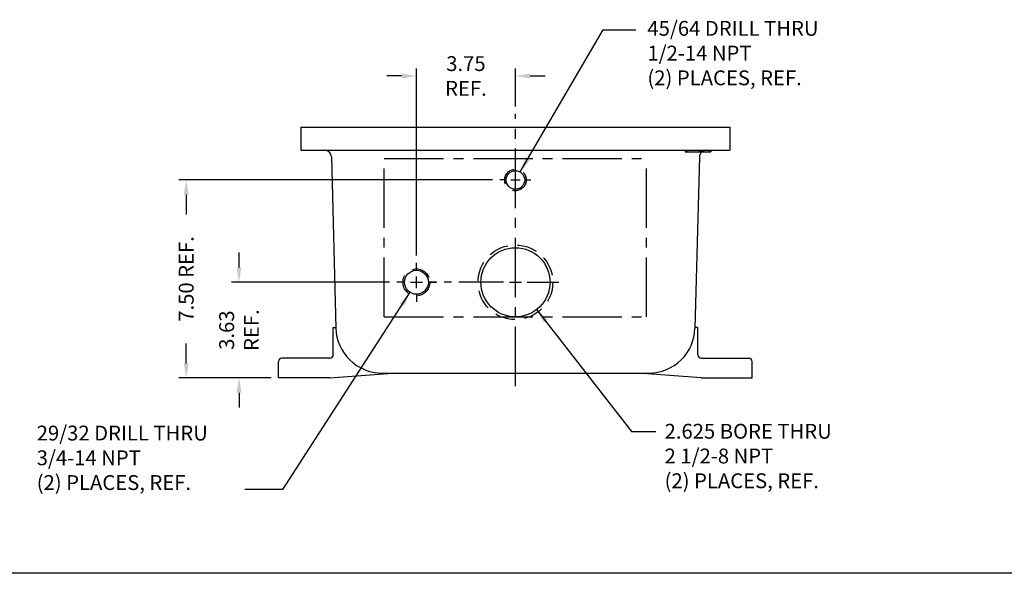
# Model space of a CAD drawing. Extents: x 0 to 142, y 0 to 93.
# Drawn here: x 29 to 67, y 0 to 21 of the extents above; entities that cross this region are included whole.
import ezdxf

# ---------------------------------------------------------------- set-up
doc = ezdxf.new("R2010")
doc.units = 0
doc.header["$LTSCALE"] = 3
doc.header["$MEASUREMENT"] = 0
for name, pattern in [('CENTER2', [1.125, 0.75, -0.125, 0.125, -0.125]), ('DASHED2', [0.375, 0.25, -0.125]), ('HIDDEN', [0.375, 0.25, -0.125])]:
    doc.linetypes.add(name, pattern=pattern)
doc.layers.get('0').update_dxf_attribs({"linetype": 'CONTINUOUS'})
doc.layers.get('DEFPOINTS').update_dxf_attribs({"linetype": 'CONTINUOUS'})
for name, color, linetype in [('AREA FLAT', 6, 'CENTER2'), ('CENTER', 1, 'CENTER2'), ('DIM', 3, 'CONTINUOUS'), ('DRILL', 5, 'CONTINUOUS'), ('DSIZE$0$BORDER', 170, 'CONTINUOUS'), ('HIDDEN', 2, 'HIDDEN'), ('TAP', 4, 'DASHED2'), ('TEXT', 3, 'CONTINUOUS')]:
    doc.layers.add(name, color=color, linetype=linetype)
doc.styles.add('ROMANS', font='ROMANS.SHX')
doc.dimstyles.new('MACH3$0', dxfattribs={"dimtxt": 0.125, "dimasz": 0.125, "dimexe": 0.0625, "dimexo": 0.0625, "dimgap": 0.09, "dimtad": 0, "dimdec": 3, "dimzin": 4, "dimdsep": 46, "dimtxsty": 'ROMANS', "dimcen": 0.09, "dimadec": 0, "dimazin": 0, "dimtfac": 0.625, "dimtdec": 3, "dimtofl": 0, "dimtmove": 0, "dimatfit": 3, "dimfxl": 0, "dimtolj": 1, "dimtzin": 4, "dimarcsym": 0})
doc.dimstyles.new('MACH3$7', dxfattribs={"dimtxt": 0.125, "dimasz": 0.125, "dimexe": 0.0625, "dimexo": 0.0625, "dimgap": 0.09, "dimtad": 0, "dimtih": 1, "dimtoh": 1, "dimdec": 3, "dimzin": 4, "dimdsep": 46, "dimtxsty": 'ROMANS', "dimcen": 0.09, "dimadec": 0, "dimazin": 0, "dimtfac": 0.625, "dimtdec": 3, "dimtofl": 0, "dimtmove": 0, "dimatfit": 3, "dimfxl": 0, "dimtolj": 1, "dimtzin": 4, "dimarcsym": 0})

# ---------------------------------------------------------------- blocks, each defined once
blk = doc.blocks.new('DSIZE')
at = {"layer": 'DSIZE$0$BORDER'}
blk.add_line((31.625, 0), (0, 0), dxfattribs=at)
blk = doc.blocks.new('*D27')
at = {"layer": 'DEFPOINTS', "color": 0}
for p in [(48.139, 18.839), (48.139, 17.4), (44.389, 11.76)]:
    blk.add_point(p, dxfattribs=at)
at = {"layer": 'TEXT', "color": 0, "lineweight": -2}
for p, q in [((44.389, 12.041), (44.389, 19.12)), ((48.139, 17.681), (48.139, 19.12)), ((43.826, 18.839), (43.264, 18.839)), ((48.701, 18.839), (49.264, 18.839))]:
    blk.add_line(p, q, dxfattribs=at)
at = {"layer": 'TEXT', "color": 0}
for points in [[(43.826, 18.932), (43.826, 18.745), (44.389, 18.839)], [(48.701, 18.932), (48.701, 18.745), (48.139, 18.839)]]:
    blk.add_solid(points, dxfattribs=at)
at = {"layer": 'TEXT', "color": 0, "insert": (46.264, 18.839), "char_height": 0.5625, "attachment_point": 5, "style": 'ROMANS'}
blk.add_mtext('\\A1;3.75\\PREF.', dxfattribs=at)
blk = doc.blocks.new('*D28')
at = {"layer": 'DEFPOINTS', "color": 0}
for p in [(37.67, 11.025), (43.653, 11.025), (39.17, 7.4)]:
    blk.add_point(p, dxfattribs=at)
at = {"layer": 'TEXT', "color": 0, "lineweight": -2}
for p, q in [((37.67, 11.587), (37.67, 12.15)), ((43.372, 11.025), (37.389, 11.025)), ((38.889, 7.4), (37.389, 7.4)), ((37.67, 6.837), (37.67, 6.275))]:
    blk.add_line(p, q, dxfattribs=at)
at = {"layer": 'TEXT', "color": 0}
for points in [[(37.576, 11.587), (37.764, 11.587), (37.67, 11.025)], [(37.576, 6.837), (37.764, 6.837), (37.67, 7.4)]]:
    blk.add_solid(points, dxfattribs=at)
at = {"layer": 'TEXT', "color": 0, "insert": (37.67, 9.212), "char_height": 0.5625, "attachment_point": 5, "rotation": 90, "style": 'ROMANS'}
blk.add_mtext('\\A1;3.63\\PREF.', dxfattribs=at)
blk = doc.blocks.new('*D29')
at = {"layer": 'DEFPOINTS', "color": 0}
for p in [(35.67, 14.9), (47.55, 14.9), (39.17, 7.4)]:
    blk.add_point(p, dxfattribs=at)
at = {"layer": 'TEXT', "color": 0, "lineweight": -2}
for p, q in [((47.269, 14.9), (35.389, 14.9)), ((35.67, 14.337), (35.67, 13.59)), ((35.67, 7.962), (35.67, 8.709)), ((38.889, 7.4), (35.389, 7.4))]:
    blk.add_line(p, q, dxfattribs=at)
at = {"layer": 'TEXT', "color": 0}
for points in [[(35.576, 14.337), (35.764, 14.337), (35.67, 14.9)], [(35.576, 7.962), (35.764, 7.962), (35.67, 7.4)]]:
    blk.add_solid(points, dxfattribs=at)
at = {"layer": 'TEXT', "color": 0, "insert": (35.67, 11.15), "char_height": 0.5625, "attachment_point": 5, "rotation": 90, "style": 'ROMANS'}
blk.add_mtext('\\A1;7.50 REF.', dxfattribs=at)

msp = doc.modelspace()

# ---------------------------------------------------------------- linework, layer by layer
for p, q in [((40.0136, 16.8995), (40.0136, 16.0245)), ((40.0136, 16.8995), (56.2636, 16.8995)), ((56.2636, 16.8995), (56.2636, 16.0245)), ((40.0136, 16.0245), (56.2636, 16.0245)), ((41.1675, 15.7811), (41.3375, 9.2912)), ((54.5635, 16.0245), (54.5635, 15.962)), ((54.5635, 15.962), (55.5358, 15.962)), ((55.1096, 15.7811), (54.9397, 9.2912)), ((55.0939, 16.0245), (55.0939, 15.962)), ((55.1601, 16.0245), (55.1601, 15.962)), ((55.4695, 16.0245), (55.4695, 15.962)), ((55.5358, 16.0245), (55.5358, 15.962)), ((41.2323, 8.212), (41.2323, 9.3063)), ((41.2323, 9.3063), (41.3371, 9.3062)), ((55.0448, 9.3063), (54.9401, 9.3062)), ((55.0448, 8.2745), (55.0448, 9.3063)), ((39.1698, 7.3995), (39.1698, 8.0245)), ((41.1073, 8.1495), (39.2948, 8.1495)), ((55.1698, 8.1495), (56.9823, 8.1495)), ((57.1073, 7.3995), (57.1073, 8.0245)), ((41.1073, 7.3995), (43.4823, 7.587)), ((43.0869, 7.587), (53.1903, 7.587)), ((55.1698, 7.3995), (52.7948, 7.587)), ((41.1073, 7.3995), (39.1698, 7.3995)), ((55.1698, 7.3995), (57.1073, 7.3995))]:
    msp.add_line(p, q)
for centre, radius, start, end in [((40.9176, 15.7745), 0.25, 1.5, 90), ((55.3596, 15.7745), 0.25, 131.40962, 178.5), ((43.0869, 9.337), 1.75, 181.5, 270), ((53.1903, 9.337), 1.75, 270, 358.5), ((41.1073, 8.2745), 0.125, 270, 0), ((55.1698, 8.2745), 0.125, 180, 270), ((39.2948, 8.0245), 0.125, 90, 180), ((56.9823, 8.0245), 0.125, 0, 90)]:
    msp.add_arc(centre, radius, start, end)
at = {"layer": 'AREA FLAT'}
for p, q in [((43.1698, 15.712), (53.1073, 15.712)), ((43.1698, 9.712), (43.1698, 15.712)), ((53.1073, 9.712), (53.1073, 15.712)), ((43.1698, 9.712), (53.1073, 9.712))]:
    msp.add_line(p, q, dxfattribs=at)
at = {"layer": 'CENTER'}
for p, q in [((48.1386, 7.087), (48.1386, 17.3995)), ((47.7786, 14.8995), (47.5499, 14.8995)), ((47.9586, 14.8995), (48.3186, 14.8995)), ((48.4986, 14.8995), (48.7273, 14.8995)), ((44.3886, 11.4745), (44.3886, 11.7598)), ((44.3886, 10.7995), (44.3886, 11.2495)), ((43.9386, 11.0245), (43.6533, 11.0245)), ((44.1636, 11.0245), (44.6136, 11.0245)), ((44.8386, 11.0245), (45.1239, 11.0245)), ((47.9136, 11.0245), (48.3636, 11.0245)), ((48.5886, 11.0245), (49.7794, 11.0245)), ((44.3886, 10.5745), (44.3886, 10.2893))]:
    msp.add_line(p, q, dxfattribs=at)
at = {"layer": 'CENTER', "ltscale": 0.75}
msp.add_line((47.6886, 11.0245), (44.8386, 11.0245), dxfattribs=at)
at = {"layer": 'DRILL'}
for centre, radius in [((48.1386, 14.8995), 0.3516), ((48.1386, 11.0245), 1.3097), ((44.3886, 11.0245), 0.4531)]:
    msp.add_circle(centre, radius, dxfattribs=at)
at = {"layer": 'HIDDEN'}
msp.add_line((54.6298, 16.0245), (54.6298, 15.962), dxfattribs=at)
msp.add_arc((55.3596, 15.7745), 0.25, 90, 131.40962, dxfattribs=at)
at = {"layer": 'TAP'}
for centre, radius in [((48.1386, 14.8995), 0.4087), ((48.1386, 11.0245), 1.4158), ((44.3886, 11.0245), 0.5103)]:
    msp.add_circle(centre, radius, dxfattribs=at)

# ---------------------------------------------------------------- block references
at = {"xscale": 4.5, "yscale": 4.5, "zscale": 4.5}
msp.add_blockref('DSIZE', (0, 0), dxfattribs=at)

# ---------------------------------------------------------------- texts
at = {"layer": 'DIM', "insert": (53.1376, 19.6334), "char_height": 0.5625, "attachment_point": 4, "style": 'ROMANS'}
msp.add_mtext('45/64 DRILL THRU\\P1/2-14 NPT\\P(2) PLACES, REF.', dxfattribs=at)
at = {"layer": 'DIM', "char_height": 0.5625, "width": 128.718989, "attachment_point": 1, "style": 'ROMANS'}
for s, insert in [('29/32 DRILL THRU\\P3/4-14 NPT\\P(2) PLACES, REF.', (30.0073, 5.5936)), ('2.625 BORE THRU\\P2 1/2-8 NPT\\P(2) PLACES, REF.', (53.7887, 5.6623))]:
    msp.add_mtext(s, dxfattribs=dict(at, insert=insert))

# ---------------------------------------------------------------- dimensions: what is measured, and where the dimension line sits
at = {"layer": 'TEXT'}
dim = msp.add_linear_dim(base=(48.1386, 18.8387), p1=(44.3886, 11.7598), p2=(48.1386, 17.3995), text='<>\\PREF.', dimstyle='MACH3$0', override={"dimscale": 4.5, "dimdec": 2, "dimcen": -0.05}, dxfattribs=at)
dim.commit()
dim.dimension.update_dxf_attribs({"geometry": '*D27', "text_midpoint": (46.2636, 18.8387)})
for base, p1, p2, text, picture, middle in [((35.6698, 14.8995), (39.1698, 7.3995), (47.5499, 14.8995), '<> REF.', '*D29', (35.6698, 11.1495)), ((37.6698405125, 11.0245411469), (39.1698405125, 7.3995411469), (43.6533255125, 11.0245411469), '<>\\PREF.', '*D28', (37.6698405125, 9.2120411469))]:
    dim = msp.add_linear_dim(base=base, p1=p1, p2=p2, angle=90, text=text, dimstyle='MACH3$0', override={"dimscale": 4.5, "dimdec": 2, "dimcen": -0.05}, dxfattribs=at)
    dim.commit()
    dim.dimension.update_dxf_attribs({"geometry": picture, "text_midpoint": middle})

# ---------------------------------------------------------------- leaders
for points in [[(48.3158, 15.2032), (51.4584, 20.5887), (52.6957, 20.5887)], [(44.1429, 10.6438), (39.3217, 3.1708), (37.8866, 3.1708)], [(48.9427, 9.9907), (52.535, 5.3715), (53.4517, 5.3715)]]:
    msp.add_leader(points, dimstyle='MACH3$7', override={"dimscale": 4.5, "dimgap": 0.09, "dimtad": 0, "dimcen": -0.05}, dxfattribs=at)

doc.saveas('drawing.dxf')
